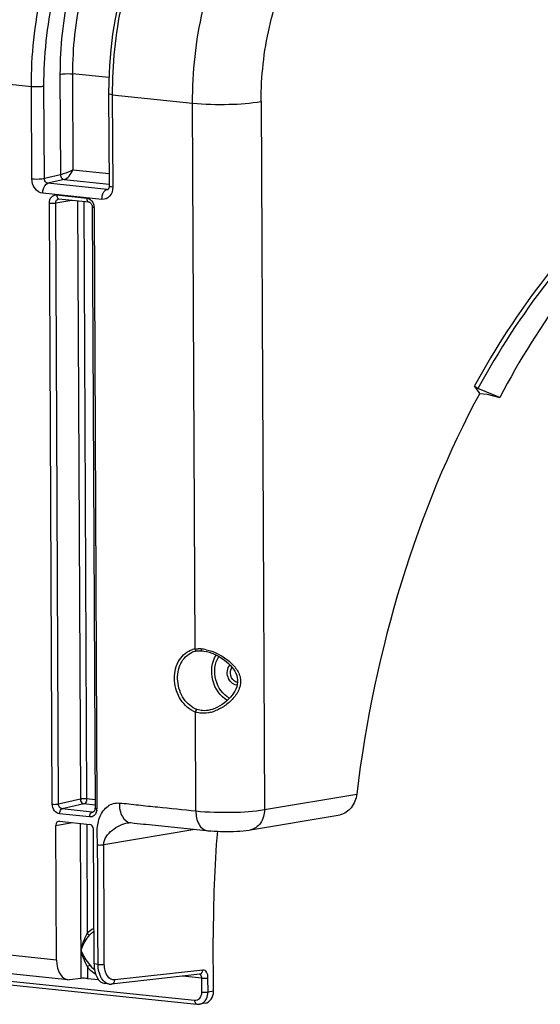
# Model space of a CAD drawing. Units: millimetres. Extents: x 0 to 594, y 0 to 420.
# Drawn here: x 168 to 182, y 67 to 95 of the extents above; entities that cross this region are included whole.
import ezdxf

# ---------------------------------------------------------------- set-up
doc = ezdxf.new("R2010")
doc.units = ezdxf.units.MM
doc.header["$LTSCALE"] = 32.67
doc.layers.get('0').update_dxf_attribs({"linetype": 'CONTINUOUS'})
doc.layers.add('SOLIDES', color=7, linetype='CONTINUOUS')

msp = doc.modelspace()

# ---------------------------------------------------------------- linework, layer by layer
at = {"color": 7, "linetype": 'CONTINUOUS'}
for p, q in [((180.804618, 84.442379), (180.657984, 84.651134)), ((181.359389, 84.327707), (180.75337, 84.580439)), ((180.804618, 84.442379), (181.014765, 84.420638)), ((181.014765, 84.420638), (181.359389, 84.327707)), ((173.398327, 67.828579), (173.391395, 69.312306)), ((173.163235, 67.491005), (173.010536, 67.465172))]:
    msp.add_line(p, q, dxfattribs=at)
for centre, major_axis, ratio, start_param, end_param in [((186.193292, 71.843047), (2.258209, 21.004064), 0.59995679, -4.668245176, -4.527445151), ((173.096042, 67.859966), (-0.075485, 0.36741), 0.796695215, -3.165977985, -1.817445041)]:
    msp.add_ellipse(centre, major_axis=major_axis, ratio=ratio, start_param=start_param, end_param=end_param, dxfattribs=at)
at = {"color": 9, "linetype": 'CONTINUOUS'}
for points, knots in [([(172.816719, 92.509689), (172.812688, 93.374465), (172.953017, 94.66706), (173.425495, 96.299783), (174.240049, 98.22081), (175.480172, 99.731032), (176.715048, 100.083181)], [0, 0, 0, 0, 0.29067272, 0.432773822, 0.568384715, 1, 1, 1, 1]), ([(174.724468, 92.559083), (174.721266, 93.250894), (174.834117, 94.285092), (175.213914, 95.59096), (175.869264, 97.12907), (176.867218, 98.335403), (177.85769, 98.616157)], [0, 0, 0, 0, 0.290371011, 0.43235614, 0.567899211, 1, 1, 1, 1]), ([(172.816718, 92.509904), (173.151816, 92.475235), (173.789856, 92.465155), (174.429729, 92.500818), (174.724468, 92.559083)], [0, 0, 0, 0, 0.528590813, 1, 1, 1, 1]), ([(189.827467, 92.538047), (188.950333, 92.378903), (187.157186, 91.741012), (184.70924, 90.032275), (182.476825, 87.625806), (181.233278, 85.698432), (180.657984, 84.651134)], [0, 0, 0, 0, 0.214600883, 0.450529979, 0.712349158, 1, 1, 1, 1]), ([(189.878355, 92.425738), (189.005544, 92.26764), (187.221192, 91.6334), (184.785113, 89.933803), (182.563487, 87.53985), (181.325902, 85.622381), (180.75337, 84.580439)], [0, 0, 0, 0, 0.214609957, 0.450539487, 0.71235478, 1, 1, 1, 1])]:
    msp.add_open_spline(points, degree=3, knots=knots, dxfattribs=at)
at = {"color": 7, "linetype": 'CONTINUOUS'}
for points, knots in [([(190.131039, 92.221236), (189.286371, 92.048212), (187.562151, 91.386101), (185.2217, 89.667086), (183.090842, 87.270486), (181.907046, 85.363091), (181.359389, 84.327707)], [0, 0, 0, 0, 0.21287555, 0.448333795, 0.710809978, 1, 1, 1, 1]), ([(180.75337, 84.580439), (180.724679, 84.592405), (180.689564, 84.613977), (180.663024, 84.643958), (180.657984, 84.651134)], [0, 0, 0, 0, 0.779979726, 1, 1, 1, 1])]:
    msp.add_open_spline(points, degree=3, knots=knots, dxfattribs=at)
at = {"layer": 'SOLIDES', "color": 9, "linetype": 'CONTINUOUS'}
for p, q in [((156.442085, 94.20396), (168.331893, 92.973891)), ((169.47633, 93.321744), (169.488799, 90.652578)), ((170.488889, 93.216988), (169.47633, 93.321744)), ((169.1275, 93.312417), (169.140547, 90.519594)), ((168.343888, 90.406341), (168.331893, 92.973891)), ((168.692717, 90.41567), (168.680723, 92.983226)), ((170.582863, 92.741012), (170.594858, 90.173377)), ((170.582863, 92.741012), (172.816719, 92.509689)), ((172.887604, 77.336106), (172.816719, 92.509689)), ((174.724468, 92.559083), (174.816437, 72.872243)), ((169.488799, 90.652578), (170.491227, 90.54887)), ((169.140547, 90.519594), (168.692717, 90.41567)), ((169.243813, 90.385975), (168.792112, 90.281151)), ((169.243813, 90.385975), (170.492592, 90.25678)), ((170.438621, 90.110808), (168.792112, 90.281151)), ((170.438621, 90.110808), (170.470059, 90.118423)), ((170.294398, 89.83378), (168.647839, 90.004129)), ((169.007249, 89.735803), (169.454219, 89.811433)), ((169.034124, 89.95775), (169.871839, 89.871082)), ((169.616187, 89.794676), (169.693875, 73.164823)), ((169.789724, 89.776722), (169.867307, 73.169294)), ((168.911873, 73.02269), (168.833817, 89.731352)), ((169.085305, 73.027179), (169.007249, 89.735803)), ((170.074456, 89.602999), (170.152512, 72.894337)), ((172.908633, 72.835786), (172.895776, 75.586656)), ((169.693875, 73.164823), (169.085305, 73.027179)), ((170.100402, 73.145178), (169.867307, 73.169294)), ((174.816437, 72.872243), (177.381111, 73.306115)), ((169.795184, 73.030781), (169.186457, 72.893136)), ((170.024368, 72.806448), (169.186457, 72.893136)), ((170.101084, 72.999133), (169.795184, 73.030781)), ((170.024368, 72.806448), (170.067527, 72.816905)), ((170.051285, 72.808175), (170.050296, 72.807942)), ((169.952206, 72.667939), (169.11449, 72.754607)), ((169.013572, 72.435332), (169.46679, 72.512004)), ((169.717156, 68.181354), (169.697036, 72.488183)), ((169.870573, 72.47023), (169.884769, 69.431366)), ((172.877673, 72.324712), (170.345168, 71.896286)), ((169.031063, 68.691395), (155.969225, 70.042736)), ((157.767112, 69.134621), (172.872056, 67.571906)), ((169.721432, 68.964644), (169.725727, 68.965428)), ((169.889101, 68.504039), (169.890618, 68.179458)), ((170.187246, 68.57178), (170.073695, 68.583527)), ((173.099235, 68.413684), (170.65013, 68.139136)), ((173.070529, 68.190655), (172.53304, 68.246263)), ((173.072362, 67.798304), (173.070529, 68.190655)), ((173.245794, 67.802777), (173.243961, 68.195126)), ((173.398327, 67.828579), (173.245794, 67.802777))]:
    msp.add_line(p, q, dxfattribs=at)
at = {"layer": 'SOLIDES', "color": 7, "linetype": 'CONTINUOUS'}
for p, q in [((170.48085, 92.770157), (170.492845, 90.202523)), ((170.46532, 90.11246), (170.464951, 90.112372)), ((169.085188, 89.848276), (169.085338, 89.848301)), ((169.095253, 89.84857), (169.932968, 89.761903)), ((169.932887, 89.761911), (169.932968, 89.761903)), ((170.02345, 89.617572), (170.101506, 72.90891)), ((172.923074, 77.280106), (172.934518, 77.28198)), ((172.934034, 77.281898), (172.948074, 77.283848)), ((173.072956, 77.286391), (173.07611, 77.286119)), ((173.07611, 77.286119), (173.126847, 77.280568)), ((173.302364, 75.642836), (173.301307, 75.642587)), ((170.055967, 72.809666), (170.050341, 72.807966)), ((169.113726, 72.548531), (169.954897, 72.461506)), ((174.423491, 72.309428), (176.917715, 72.731383)), ((169.031063, 68.691395), (169.013572, 72.435332)), ((170.073695, 68.583527), (170.056205, 72.327464)), ((171.018577, 72.506541), (171.018689, 72.50656)), ((171.086901, 72.510056), (171.187505, 72.499552)), ((171.187505, 72.499552), (171.446262, 72.472802)), ((173.197387, 72.291635), (173.239214, 72.287394)), ((173.213809, 72.289936), (173.214271, 72.289888)), ((169.343923, 68.144751), (156.267653, 69.497584)), ((157.828003, 69.025466), (172.933184, 67.462727)), ((169.717156, 68.181354), (169.392878, 68.145002)), ((169.890618, 68.179458), (170.197489, 68.14771)), ((173.013721, 68.300147), (170.564616, 68.0256)), ((170.498649, 68.025286), (170.372124, 68.038376)), ((173.010289, 67.465131), (173.010534, 67.465172))]:
    msp.add_line(p, q, dxfattribs=at)
for points in [[(173.043774, 99.641436), (172.803247, 99.422528), (172.570361, 99.17956), (172.345805, 98.913316), (172.130733, 98.625251), (171.925955, 98.31661), (171.732161, 97.988566), (171.550242, 97.642796), (171.380906, 97.280877), (171.224683, 96.904171), (171.082131, 96.514223), (170.953776, 96.112669), (170.840066, 95.701101), (170.741391, 95.281096), (170.65812, 94.854361), (170.590561, 94.422612), (170.538958, 93.987483), (170.503512, 93.550691), (170.484376, 93.114022), (170.480851, 92.770157)], [(170.492846, 90.202518), (170.492716, 90.194252), (170.4912, 90.176114), (170.488142, 90.159428), (170.483858, 90.144769), (170.478907, 90.132812), (170.473939, 90.123832), (170.469498, 90.117641), (170.466019, 90.113866), (170.46419, 90.112309)], [(169.085191, 89.848262), (169.086608, 89.848477), (169.092758, 89.848749), (169.09541, 89.848554)], [(169.932887, 89.761911), (169.940381, 89.760494), (169.94931, 89.757279), (169.958993, 89.752066), (169.969061, 89.744727), (169.979188, 89.735214), (169.988949, 89.723662)], [(169.988949, 89.723662), (169.997949, 89.710312), (170.005964, 89.695275), (170.012719, 89.678826), (170.017947, 89.661416), (170.02149, 89.643408), (170.02325, 89.625231), (170.023449, 89.617571)], [(172.948074, 77.283848), (172.97177, 77.286295), (172.996147, 77.287779)], [(172.996147, 77.287779), (173.02117, 77.288294), (173.046791, 77.287832), (173.072956, 77.286391)], [(173.126847, 77.280568), (173.200329, 77.267029), (173.275425, 77.247098), (173.350962, 77.221324), (173.425466, 77.190487), (173.498221, 77.155184), (173.56871, 77.115939), (173.636032, 77.073534), (173.699784, 77.028435), (173.759721, 76.980907), (173.815344, 76.931465), (173.86626, 76.88053), (173.912343, 76.828051), (173.95354, 76.773828), (173.989368, 76.718051), (174.019214, 76.660737), (174.042691, 76.601289), (174.059088, 76.539759), (174.067581, 76.476882), (174.067509, 76.413083), (174.059146, 76.349306), (174.043066, 76.286373), (174.019727, 76.224536), (173.990006, 76.164319), (173.9548, 76.106039), (173.914304, 76.049281), (173.868716, 75.994119), (173.818549, 75.940972), (173.763914, 75.889998), (173.704911, 75.841482), (173.641888, 75.796006), (173.575317, 75.754251), (173.505526, 75.716831), (173.432971, 75.68448), (173.358543, 75.658112), (173.302371, 75.642838)], [(170.084999, 72.838257), (170.077815, 72.827363), (170.070402, 72.819176), (170.063053, 72.813371), (170.055967, 72.809666)], [(170.101506, 72.908898), (170.101455, 72.903759), (170.099987, 72.885177), (170.096574, 72.867656), (170.091445, 72.85184), (170.084999, 72.838257)], [(171.018577, 72.506541), (171.037904, 72.509314), (171.057882, 72.510962), (171.07287, 72.511086), (171.084477, 72.510254)], [(171.446262, 72.472802), (171.513814, 72.465812), (173.197387, 72.291635)], [(173.239214, 72.287394), (173.327533, 72.279823), (173.417288, 72.2739), (173.506901, 72.269541), (173.596189, 72.266599), (173.686232, 72.264964), (173.776222, 72.264632), (173.865437, 72.265591), (173.955062, 72.267895), (174.044374, 72.271623), (174.132315, 72.276848), (174.220008, 72.283835), (174.307517, 72.292957), (174.393162, 72.304543), (174.4256, 72.309791)], [(170.498288, 68.025324), (170.508336, 68.02444), (170.555959, 68.024753), (170.563949, 68.025528)], [(172.933206, 67.462725), (172.938157, 67.462255), (172.974366, 67.461412), (173.010286, 67.46513)]]:
    msp.add_lwpolyline(points, dxfattribs=at)
at = {"layer": 'SOLIDES', "color": 9, "linetype": 'CONTINUOUS'}
for centre, radius, start, end in [((170.44727, 90.187465), 0.077144, 263.5636673, 283.2511171), ((169.100055, 89.892857), 0.044505, 251.3789757, 263.8113326), ((169.772699, 89.601498), 0.301761, 0.2849032, 3.6700428), ((172.974144, 76.770196), 0.572489, 98.694497, 105.9952836), ((172.986507, 76.561393), 0.781394, 89.4021421, 91.422815), ((172.986031, 76.514683), 0.828107, 87.4602777, 89.4029258), ((172.984011, 76.468892), 0.873942, 85.5846993, 87.4609938), ((172.977132, 76.385666), 0.957451, 81.21546, 85.5576945), ((172.953968, 76.23395), 1.110925, 77.2952642, 81.2297829), ((174.062064, 76.54114), 0.207698, 264.0925561, 268.1504893), ((173.129454, 76.235985), 0.690096, 243.7610001, 250.2074332), ((173.064729, 76.605562), 1.05848, 283.9295062, 289.8177594), ((170.032811, 72.884908), 0.078914, 263.8581384, 282.8034686), ((169.857142, 72.892973), 0.295374, 353.850209, 0.2647371), ((170.503006, 68.933258), 0.662722, 215.3397109, 220.9276993)]:
    msp.add_arc(centre, radius, start, end, dxfattribs=at)
at = {"layer": 'SOLIDES', "color": 7, "linetype": 'CONTINUOUS'}
for centre, radius, start, end in [((173.018281, 76.744314), 0.544249, 105.9904555, 113.1503096), ((173.015676, 76.75296), 0.535221, 102.3223442, 105.9773385), ((173.014602, 76.757771), 0.530292, 99.9389453, 102.3199509)]:
    msp.add_arc(centre, radius, start, end, dxfattribs=at)
for centre, major_axis, ratio, start_param, end_param in [((189.925949, 71.456877), (2.258209, 21.004064), 0.59995679, 7.2535273, 7.830422762), ((169.114334, 72.42487), (-0.025162, 0.12247), 0.796695215, 6.03684118, 7.60733292), ((169.955444, 72.337851), (-0.025015, 0.122482), 0.796924421, -1.815938147, -0.245446407), ((169.409817, 68.766269), (0.066811, 0.621422), 0.59995679, -4.527445151, -3.009008702), ((170.434864, 68.660221), (0.061944, 0.621926), 0.572140624, -4.532035445, -3.145550407), ((169.816595, 68.170781), (0.125016, -0.003298), 0.105225355, 0.939907344, 2.493250378)]:
    msp.add_ellipse(centre, major_axis=major_axis, ratio=ratio, start_param=start_param, end_param=end_param, dxfattribs=at)
at = {"layer": 'SOLIDES', "color": 9, "linetype": 'CONTINUOUS'}
for points, knots in [([(168.331893, 92.973891), (168.327855, 93.838573), (168.466168, 95.130546), (168.932285, 96.764097), (169.73387, 98.680356), (170.953184, 100.196645), (172.178841, 100.552432)], [0, 0, 0, 0, 0.291511907, 0.433937427, 0.569739574, 1, 1, 1, 1]), ([(168.680723, 92.983226), (168.676832, 93.816466), (168.810146, 95.061466), (169.259413, 96.635601), (170.032052, 98.482253), (171.207354, 99.943306), (172.388585, 100.286101)], [0, 0, 0, 0, 0.291498075, 0.43391831, 0.56971739, 1, 1, 1, 1]), ([(174.149145, 100.273293), (173.615276, 100.072632), (172.56914, 99.261478), (171.468438, 97.478808), (170.746167, 95.229833), (170.578937, 93.581572), (170.582863, 92.741012)], [0, 0, 0, 0, 0.195791944, 0.436043639, 0.711438304, 1, 1, 1, 1]), ([(172.537605, 99.820405), (171.467352, 99.572048), (170.371852, 98.268397), (169.664226, 96.619808), (169.247354, 95.19664), (169.123972, 94.068088), (169.1275, 93.312417)], [0, 0, 0, 0, 0.426954543, 0.56313355, 0.706340786, 1, 1, 1, 1]), ([(172.742194, 99.552717), (171.71733, 99.314988), (170.668094, 98.066919), (169.990358, 96.488397), (169.591117, 95.125802), (169.47295, 94.045261), (169.47633, 93.321744)], [0, 0, 0, 0, 0.426983025, 0.563158128, 0.706358593, 1, 1, 1, 1]), ([(169.1275, 93.312417), (169.151251, 93.317238), (169.267113, 93.330953), (169.38455, 93.331247), (169.47633, 93.321752)], [0, 0, 0, 0, 0.208018818, 1, 1, 1, 1]), ([(168.331893, 92.973891), (168.423673, 92.964395), (168.54111, 92.96469), (168.656972, 92.978404), (168.680723, 92.983226)], [0, 0, 0, 0, 0.791981184, 1, 1, 1, 1]), ([(170.582863, 92.741012), (170.557633, 92.743622), (170.529905, 92.748636), (170.480906, 92.759623), (170.480858, 92.770157)], [0, 0, 0, 0, 0.706557881, 1, 1, 1, 1]), ([(169.488799, 90.652578), (169.401687, 90.607734), (169.28591, 90.560397), (169.166441, 90.524956), (169.140547, 90.519605)], [0, 0, 0, 0, 0.787485875, 1, 1, 1, 1]), ([(169.243821, 90.385975), (169.298523, 90.398557), (169.396524, 90.488287), (169.46275, 90.590982), (169.488799, 90.652578)], [0, 0, 0, 0, 0.456312282, 1, 1, 1, 1]), ([(168.343888, 90.406341), (168.435667, 90.396846), (168.553104, 90.39714), (168.668967, 90.410855), (168.692717, 90.415676)], [0, 0, 0, 0, 0.791981182, 1, 1, 1, 1]), ([(168.647839, 90.004129), (168.56463, 90.012774), (168.398228, 90.127157), (168.344324, 90.311047), (168.343888, 90.406341)], [0, 0, 0, 0, 0.467483005, 1, 1, 1, 1]), ([(168.792112, 90.281151), (168.764429, 90.28396), (168.708843, 90.322176), (168.692196, 90.383962), (168.692717, 90.41567)], [0, 0, 0, 0, 0.467355037, 1, 1, 1, 1]), ([(169.140547, 90.519594), (169.140923, 90.503379), (169.149963, 90.445641), (169.201457, 90.390263), (169.243813, 90.385975)], [0, 0, 0, 0, 0.275880519, 1, 1, 1, 1]), ([(168.647839, 90.004129), (168.647689, 90.036285), (168.657957, 90.139229), (168.719022, 90.264054), (168.792086, 90.281154)], [0, 0, 0, 0, 0.299984577, 1, 1, 1, 1]), ([(170.294398, 89.83378), (170.294247, 89.865937), (170.304515, 89.968881), (170.365581, 90.093705), (170.438645, 90.110805)], [0, 0, 0, 0, 0.299984416, 1, 1, 1, 1]), ([(170.594858, 90.173377), (170.595274, 90.084143), (170.549522, 89.904819), (170.37068, 89.825919), (170.294398, 89.83378)], [0, 0, 0, 0, 0.537816047, 1, 1, 1, 1]), ([(170.594858, 90.173377), (170.56963, 90.175987), (170.541895, 90.181006), (170.49291, 90.191982), (170.492853, 90.202518)], [0, 0, 0, 0, 0.706505691, 1, 1, 1, 1]), ([(168.833817, 89.731352), (168.833557, 89.790843), (168.864027, 89.910393), (168.983271, 89.963002), (169.034124, 89.95775)], [0, 0, 0, 0, 0.537823871, 1, 1, 1, 1]), ([(169.007249, 89.735803), (169.006851, 89.761754), (169.018223, 89.812816), (169.062844, 89.844445), (169.085198, 89.848261)], [0, 0, 0, 0, 0.533690372, 1, 1, 1, 1]), ([(169.034124, 89.95775), (169.034183, 89.945232), (169.037469, 89.905899), (169.059115, 89.859652), (169.085844, 89.850682)], [0, 0, 0, 0, 0.307466192, 1, 1, 1, 1]), ([(169.871839, 89.871082), (169.871904, 89.857326), (169.874995, 89.816002), (169.903578, 89.765158), (169.932892, 89.761952)], [0, 0, 0, 0, 0.31810209, 1, 1, 1, 1]), ([(168.833817, 89.731352), (168.879364, 89.72664), (168.93774, 89.726788), (168.99535, 89.73347), (169.007249, 89.735823)], [0, 0, 0, 0, 0.790574075, 1, 1, 1, 1]), ([(170.074456, 89.602999), (170.06185, 89.604303), (170.04801, 89.606836), (170.023447, 89.612291), (170.023436, 89.617571)], [0, 0, 0, 0, 0.705916079, 1, 1, 1, 1]), ([(172.824351, 75.616998), (172.669724, 75.69307), (172.404373, 75.97155), (172.268503, 76.5094), (172.386925, 77.041117), (172.667544, 77.277878), (172.81639, 77.32052)], [0, 0, 0, 0, 0.249289292, 0.519735216, 0.776015523, 1, 1, 1, 1]), ([(172.887604, 77.336106), (172.888795, 77.329163), (172.894549, 77.307405), (172.911918, 77.283615), (172.927985, 77.281801)], [0, 0, 0, 0, 0.30346083, 1, 1, 1, 1]), ([(172.927985, 77.281801), (172.928997, 77.281687), (172.931022, 77.281584), (172.933043, 77.28175), (172.934034, 77.281901)], [0, 0, 0, 0, 0.504002514, 1, 1, 1, 1]), ([(173.051318, 77.340248), (173.051333, 77.333329), (173.052537, 77.314427), (173.062582, 77.287277), (173.076036, 77.286143)], [0, 0, 0, 0, 0.338808054, 1, 1, 1, 1]), ([(173.19829, 77.317675), (173.403886, 77.271487), (173.698155, 77.12588), (174.007553, 76.84251), (174.170632, 76.559618), (174.139092, 76.225773), (173.955436, 75.956387), (173.713459, 75.745184), (173.522822, 75.645421), (173.423585, 75.60977)], [0, 0, 0, 0, 0.249878084, 0.37434592, 0.496818822, 0.621530794, 0.748199394, 0.874957777, 1, 1, 1, 1]), ([(173.784697, 75.908782), (173.581602, 76.019086), (173.289849, 76.453764), (173.344962, 76.969701), (173.469103, 77.169351)], [0, 0, 0, 0, 0.495728999, 1, 1, 1, 1]), ([(173.845163, 75.968706), (173.656449, 76.067859), (173.382705, 76.467571), (173.42987, 76.944456), (173.542831, 77.130489)], [0, 0, 0, 0, 0.494816175, 1, 1, 1, 1]), ([(174.040687, 76.334545), (173.933339, 76.345651), (173.743189, 76.544022), (173.779942, 76.805795), (173.855024, 76.891793)], [0, 0, 0, 0, 0.485951703, 1, 1, 1, 1]), ([(174.024383, 76.418307), (173.954423, 76.448443), (173.849833, 76.590937), (173.868273, 76.763871), (173.911238, 76.829305)], [0, 0, 0, 0, 0.493187002, 1, 1, 1, 1]), ([(172.895776, 75.586656), (172.899487, 75.608716), (172.911964, 75.637491), (172.936724, 75.652295), (172.942125, 75.653547)], [0, 0, 0, 0, 0.801373659, 1, 1, 1, 1]), ([(169.867307, 73.169294), (169.82176, 73.174006), (169.763384, 73.173857), (169.705775, 73.167175), (169.693875, 73.164823)], [0, 0, 0, 0, 0.790573967, 1, 1, 1, 1]), ([(169.693875, 73.164823), (169.694125, 73.148588), (169.702812, 73.091175), (169.75319, 73.03531), (169.795184, 73.030781)], [0, 0, 0, 0, 0.277668541, 1, 1, 1, 1]), ([(169.867307, 73.169294), (169.867382, 73.15322), (169.86225, 73.101748), (169.83172, 73.039332), (169.795184, 73.030781)], [0, 0, 0, 0, 0.299902978, 1, 1, 1, 1]), ([(168.911873, 73.02269), (168.95742, 73.017978), (169.015796, 73.018127), (169.073406, 73.024809), (169.085305, 73.027161)], [0, 0, 0, 0, 0.790573958, 1, 1, 1, 1]), ([(169.11449, 72.754607), (169.059025, 72.760355), (168.948084, 72.836594), (168.912187, 72.95917), (168.911873, 73.02269)], [0, 0, 0, 0, 0.467475355, 1, 1, 1, 1]), ([(169.186456, 72.893136), (169.1443, 72.897363), (169.092753, 72.953065), (169.085208, 73.010938), (169.085305, 73.02718)], [0, 0, 0, 0, 0.722883182, 1, 1, 1, 1]), ([(169.11449, 72.754607), (169.114415, 72.770667), (169.119601, 72.822125), (169.150069, 72.884567), (169.186614, 72.89312)], [0, 0, 0, 0, 0.299672741, 1, 1, 1, 1]), ([(169.952206, 72.667939), (169.95213, 72.683999), (169.957316, 72.735457), (169.987785, 72.797899), (170.024329, 72.806452)], [0, 0, 0, 0, 0.299672757, 1, 1, 1, 1]), ([(170.152512, 72.894337), (170.139912, 72.895641), (170.126054, 72.898186), (170.101525, 72.903614), (170.101492, 72.908898)], [0, 0, 0, 0, 0.705662833, 1, 1, 1, 1]), ([(170.171736, 71.891809), (170.170613, 72.028751), (170.142297, 72.296708), (170.21556, 72.684267), (170.428115, 72.994603), (170.669235, 73.067681), (170.777297, 73.056287)], [0, 0, 0, 0, 0.276324414, 0.541248038, 0.780747091, 1, 1, 1, 1]), ([(170.777297, 73.056287), (170.955373, 73.04315), (171.30992, 72.998782), (172.020703, 72.92909), (172.55341, 72.872536), (172.908633, 72.835786)], [0, 0, 0, 0, 0.249999964, 0.499999986, 1, 1, 1, 1]), ([(170.777297, 73.056287), (170.777937, 72.926695), (170.806225, 72.700937), (170.993007, 72.519171), (171.084493, 72.51031)], [0, 0, 0, 0, 0.585052697, 1, 1, 1, 1]), ([(172.908627, 72.835786), (172.909231, 72.706599), (172.937535, 72.481582), (173.122564, 72.29961), (173.213813, 72.289971)], [0, 0, 0, 0, 0.584708335, 1, 1, 1, 1]), ([(172.908633, 72.835786), (173.243785, 72.801112), (173.881486, 72.788187), (174.521105, 72.818453), (174.816437, 72.872243)], [0, 0, 0, 0, 0.528840944, 1, 1, 1, 1]), ([(174.816437, 72.872243), (174.815655, 72.741949), (174.756112, 72.489713), (174.536237, 72.329103), (174.425595, 72.30982)], [0, 0, 0, 0, 0.537070404, 1, 1, 1, 1]), ([(170.111483, 72.748006), (170.102455, 72.734411), (170.06349, 72.686966), (169.996796, 72.663336), (169.952206, 72.667939)], [0, 0, 0, 0, 0.266895158, 1, 1, 1, 1]), ([(170.345168, 71.896286), (170.344686, 72.053414), (170.569528, 72.343014), (170.860763, 72.47982), (171.018577, 72.506541)], [0, 0, 0, 0, 0.495380383, 1, 1, 1, 1]), ([(170.171707, 71.891803), (170.217324, 71.88773), (170.275596, 71.888038), (170.333245, 71.894148), (170.345168, 71.89628)], [0, 0, 0, 0, 0.790850065, 1, 1, 1, 1]), ([(170.360678, 68.576251), (170.3568, 69.406259), (170.354574, 70.512941), (170.344498, 71.619614), (170.345168, 71.896286)], [0, 0, 0, 0, 0.750000001, 1, 1, 1, 1]), ([(169.721433, 68.964644), (169.721251, 69.006591), (169.744586, 69.089026), (169.793885, 69.246377), (169.846536, 69.359266), (169.884769, 69.431366)], [0, 0, 0, 0, 0.253290144, 0.50723001, 1, 1, 1, 1]), ([(169.725726, 68.965428), (169.725547, 69.006699), (169.762761, 69.085335), (169.83418, 69.230434), (169.907306, 69.330547), (169.958461, 69.392885)], [0, 0, 0, 0, 0.252304931, 0.507022972, 1, 1, 1, 1]), ([(169.884769, 69.431366), (169.89901, 69.413672), (169.923913, 69.394781), (169.952905, 69.391817), (169.958461, 69.392885)], [0, 0, 0, 0, 0.800577395, 1, 1, 1, 1]), ([(169.889101, 68.504039), (169.852586, 68.579128), (169.798368, 68.691405), (169.745896, 68.845992), (169.721589, 68.924626), (169.721433, 68.964644)], [0, 0, 0, 0, 0.509039983, 0.756028698, 1, 1, 1, 1]), ([(169.962399, 68.549925), (169.914583, 68.617318), (169.840235, 68.715725), (169.764377, 68.854548), (169.725877, 68.927123), (169.725726, 68.965428)], [0, 0, 0, 0, 0.515332622, 0.76111359, 1, 1, 1, 1]), ([(169.889101, 68.504039), (169.905007, 68.520705), (169.929357, 68.538066), (169.956554, 68.548685), (169.962399, 68.549925)], [0, 0, 0, 0, 0.794068331, 1, 1, 1, 1]), ([(170.117625, 68.300345), (170.050211, 68.335171), (169.968248, 68.401899), (169.904545, 68.482271), (169.889101, 68.504039)], [0, 0, 0, 0, 0.739783554, 1, 1, 1, 1]), ([(170.187246, 68.57178), (170.232793, 68.567068), (170.291169, 68.567216), (170.348778, 68.573898), (170.360678, 68.576251)], [0, 0, 0, 0, 0.790573958, 1, 1, 1, 1]), ([(170.297174, 68.160294), (170.279107, 68.186685), (170.21092, 68.313461), (170.187765, 68.460593), (170.187246, 68.57178)], [0, 0, 0, 0, 0.223392695, 1, 1, 1, 1]), ([(170.65013, 68.139136), (170.612528, 68.134921), (170.527067, 68.153911), (170.432401, 68.255825), (170.373904, 68.402757), (170.360959, 68.516115), (170.360678, 68.576251)], [0, 0, 0, 0, 0.19513655, 0.418541763, 0.689867535, 1, 1, 1, 1]), ([(173.243961, 68.195126), (173.243701, 68.250944), (173.232385, 68.350574), (173.137964, 68.418024), (173.099235, 68.413684)], [0, 0, 0, 0, 0.588865029, 1, 1, 1, 1]), ([(170.498292, 68.025323), (170.479302, 68.027319), (170.398267, 68.046512), (170.332885, 68.108131), (170.297174, 68.160294)], [0, 0, 0, 0, 0.231977742, 1, 1, 1, 1]), ([(173.070529, 68.190655), (173.070465, 68.204459), (173.067228, 68.246655), (173.036593, 68.296917), (173.006657, 68.300113)], [0, 0, 0, 0, 0.314364317, 1, 1, 1, 1]), ([(173.070529, 68.190655), (173.116076, 68.185943), (173.174452, 68.186092), (173.232062, 68.192774), (173.243961, 68.195126)], [0, 0, 0, 0, 0.790573947, 1, 1, 1, 1]), ([(170.564611, 68.025645), (170.587839, 68.028317), (170.635503, 68.059582), (170.649391, 68.112009), (170.65013, 68.139136)], [0, 0, 0, 0, 0.462829048, 1, 1, 1, 1]), ([(172.872056, 67.571906), (172.92291, 67.566646), (173.042155, 67.61926), (173.07264, 67.738813), (173.072362, 67.798304)], [0, 0, 0, 0, 0.462183599, 1, 1, 1, 1]), ([(173.010534, 67.465172), (173.069076, 67.475076), (173.145341, 67.523279), (173.189733, 67.591199), (173.200009, 67.610366)], [0, 0, 0, 0, 0.731907553, 1, 1, 1, 1]), ([(173.072362, 67.798304), (173.117909, 67.793592), (173.176285, 67.793741), (173.233895, 67.800423), (173.245794, 67.802775)], [0, 0, 0, 0, 0.790573958, 1, 1, 1, 1]), ([(172.872056, 67.571906), (172.87212, 67.55814), (172.875207, 67.516799), (172.903859, 67.465919), (172.933189, 67.462768)], [0, 0, 0, 0, 0.318194808, 1, 1, 1, 1])]:
    msp.add_open_spline(points, degree=3, knots=knots, dxfattribs=at)
for points in [[(169.871839, 89.871082), (169.917828, 89.866318), (169.9629, 89.840466), (169.994904, 89.807099)], [(169.994904, 89.807099), (170.016466, 89.78462), (170.034001, 89.757801), (170.046862, 89.729432)], [(170.046862, 89.729432), (170.062265, 89.695454), (170.07146, 89.658044), (170.073841, 89.620814)], [(172.887604, 77.336106), (172.91393, 77.33982), (172.940526, 77.341881), (172.967105, 77.342546)], [(174.066581, 76.405648), (174.052109, 76.408144), (174.03787, 76.412497), (174.024383, 76.418307)], [(173.059638, 75.553612), (173.004061, 75.557598), (172.948409, 75.568367), (172.895776, 75.586656)], [(173.088255, 75.623525), (173.038648, 75.626972), (172.988927, 75.636743), (172.942125, 75.653547)], [(173.319535, 75.578209), (173.235052, 75.557351), (173.146434, 75.547387), (173.059638, 75.553612)], [(173.301311, 75.642589), (173.23189, 75.626317), (173.159386, 75.618584), (173.088255, 75.623525)], [(170.13758, 72.801249), (170.13114, 72.782563), (170.122416, 72.764472), (170.111483, 72.748006)], [(170.150816, 72.86133), (170.148616, 72.840941), (170.144263, 72.820637), (170.13758, 72.801249)], [(170.187246, 68.57178), (170.184661, 69.125118), (170.176883, 70.23177), (170.179536, 71.33852), (170.171736, 71.891809)], [(169.884769, 69.431366), (169.93376, 69.491071), (169.997808, 69.541714), (170.068792, 69.572147)], [(169.958461, 69.392885), (169.989745, 69.431012), (170.027323, 69.464906), (170.069094, 69.491126)], [(170.088525, 68.417074), (170.057183, 68.441396), (170.028294, 68.46914), (170.002295, 68.499105)], [(173.013716, 68.300192), (173.031057, 68.302187), (173.048295, 68.310551), (173.061167, 68.32234)], [(173.061167, 68.32234), (173.085493, 68.344619), (173.098336, 68.38071), (173.099235, 68.413684)], [(173.200009, 67.610366), (173.231158, 67.668471), (173.245867, 67.736849), (173.245794, 67.802777)]]:
    msp.add_open_spline(points, degree=3, dxfattribs=at)
at = {"layer": 'SOLIDES', "color": 7, "linetype": 'CONTINUOUS'}
for points, knots in [([(172.942125, 75.653547), (172.794467, 75.706546), (172.526534, 75.939461), (172.388703, 76.351164), (172.402146, 76.697191), (172.495599, 77.001529), (172.6691, 77.186951), (172.804312, 77.244739)], [0, 0, 0, 0, 0.242628772, 0.51063425, 0.644820354, 0.772587415, 1, 1, 1, 1]), ([(177.381111, 73.306115), (177.364502, 73.169795), (177.271572, 72.914045), (177.037154, 72.751707), (176.917617, 72.731396)], [0, 0, 0, 0, 0.531088884, 1, 1, 1, 1])]:
    msp.add_open_spline(points, degree=3, knots=knots, dxfattribs=at)

doc.saveas('drawing.dxf')
